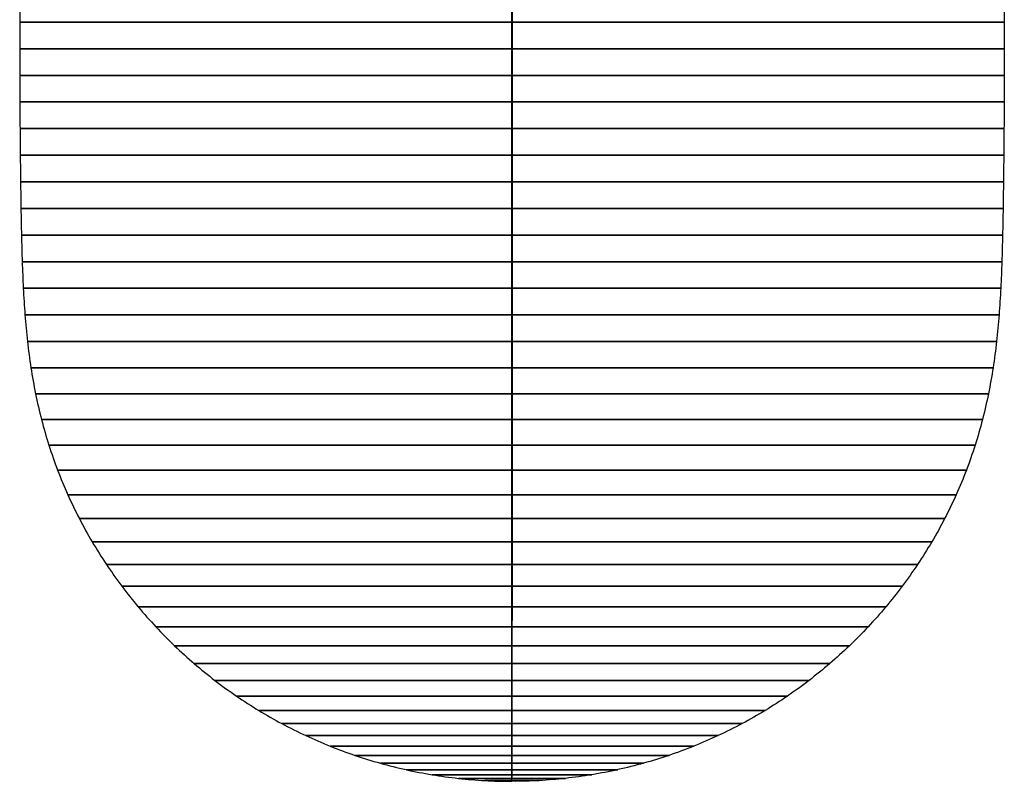
# Model space of a CAD drawing. Units: millimetres. Extents: x -37 to 28, y -11.2 to 7.6.
# Drawn here: x -34 to -28.8, y -11.2 to -7.2 of the extents above; entities that cross this region are included whole.
import ezdxf

# ---------------------------------------------------------------- set-up
doc = ezdxf.new("R2010")
doc.units = ezdxf.units.MM
doc.header["$MEASUREMENT"] = 0
doc.layers.add('1', color=3, linetype='Continuous', true_color=0x00ff00)
doc.layers.add('2', color=1, linetype='Continuous', true_color=0xff0000)

msp = doc.modelspace()

# ---------------------------------------------------------------- linework, layer by layer
at = {"layer": '1', "color": 3, "true_color": 0x00ff00}
for points, knots in [([(-31.4204, -11.1905, 12.116), (-31.4204, -11.1905, 12.0671), (-31.4204, -11.1878, 11.9732), (-31.4204, -11.1762, 11.8334), (-31.4204, -11.1571, 11.6947), (-31.4204, -11.1304, 11.5573), (-31.4204, -11.0963, 11.4216), (-31.4204, -11.0549, 11.2878), (-31.4204, -11.0062, 11.1564), (-31.4204, -10.9504, 11.0278), (-31.4204, -10.8876, 10.9024), (-31.4204, -10.8181, 10.7806), (-31.4204, -10.7421, 10.6627), (-31.4204, -10.6598, 10.5492), (-31.4204, -10.5713, 10.4404), (-31.4204, -10.4771, 10.3366), (-31.4204, -10.3774, 10.238), (-31.4204, -10.2724, 10.145), (-31.4204, -10.1625, 10.0579), (-31.4204, -10.048, 9.9768), (-31.4204, -9.9293, 9.9021), (-31.4204, -9.8067, 9.8342), (-31.4204, -9.6805, 9.7732), (-31.4204, -9.5512, 9.7195), (-31.4204, -9.4191, 9.6733), (-31.4204, -9.2848, 9.6347), (-31.4204, -9.1485, 9.6034), (-31.4204, -9.0107, 9.579), (-31.4204, -8.8718, 9.5608), (-31.4204, -8.7322, 9.5479), (-31.4204, -8.5921, 9.5391), (-31.4204, -8.4518, 9.5334), (-31.4204, -8.3114, 9.5297), (-31.4204, -8.1711, 9.5271), (-31.4204, -8.0308, 9.5252), (-31.4204, -7.8905, 9.5236), (-31.4204, -7.7504, 9.5223), (-31.4204, -7.6102, 9.5213), (-31.4204, -7.47, 9.5207), (-31.4204, -7.3299, 9.5206), (-31.4204, -7.1897, 9.5212), (-31.4204, -7.0496, 9.5225), (-31.4204, -6.9094, 9.5244), (-31.4204, -6.7692, 9.5271), (-31.4204, -6.6291, 9.5303), (-31.4204, -6.489, 9.5343), (-31.4204, -6.3489, 9.5388), (-31.4204, -6.2088, 9.544), (-31.4204, -6.1154, 9.5479), (-31.4204, -6.0687, 9.5499)], [0, 0, 0, 0, 1.142916, 2.285832, 3.428749, 4.571665, 5.714581, 6.857497, 8.000413, 9.14333, 10.286246, 11.429162, 12.572078, 13.714994, 14.857911, 16.000827, 17.143743, 18.286659, 19.429575, 20.572492, 21.715408, 22.858324, 24.00124, 25.144156, 26.287072, 27.429989, 28.572905, 29.715821, 30.858737, 32.001653, 33.14457, 34.287486, 35.430402, 36.573318, 37.716234, 38.859151, 40.002067, 41.144983, 42.287899, 43.430815, 44.573732, 45.716648, 46.859564, 48.00248, 49.145396, 50.288313, 51.431229, 52.574145, 53.717067, 53.717067, 53.717067, 53.717067]), ([(-31.4203, -6.0687, 14.682), (-31.4203, -6.1154, 14.6841), (-31.4203, -6.2088, 14.688), (-31.4203, -6.3489, 14.6931), (-31.4203, -6.489, 14.6977), (-31.4203, -6.6291, 14.7016), (-31.4203, -6.7692, 14.7049), (-31.4203, -6.9094, 14.7075), (-31.4203, -7.0496, 14.7095), (-31.4203, -7.1897, 14.7107), (-31.4203, -7.3299, 14.7113), (-31.4203, -7.47, 14.7113), (-31.4203, -7.6102, 14.7107), (-31.4203, -7.7504, 14.7096), (-31.4203, -7.8905, 14.7083), (-31.4203, -8.0308, 14.7067), (-31.4203, -8.1711, 14.7048), (-31.4203, -8.3114, 14.7023), (-31.4203, -8.4518, 14.6986), (-31.4203, -8.5921, 14.6928), (-31.4203, -8.7322, 14.684), (-31.4203, -8.8718, 14.6711), (-31.4203, -9.0107, 14.6529), (-31.4203, -9.1485, 14.6286), (-31.4203, -9.2848, 14.5973), (-31.4203, -9.4191, 14.5586), (-31.4203, -9.5512, 14.5124), (-31.4203, -9.6805, 14.4588), (-31.4203, -9.8067, 14.3978), (-31.4203, -9.9293, 14.3298), (-31.4203, -10.048, 14.2552), (-31.4203, -10.1625, 14.1741), (-31.4203, -10.2724, 14.0869), (-31.4204, -10.3774, 13.9939), (-31.4204, -10.4771, 13.8954), (-31.4204, -10.5713, 13.7915), (-31.4204, -10.6598, 13.6827), (-31.4204, -10.7421, 13.5692), (-31.4204, -10.8181, 13.4514), (-31.4204, -10.8876, 13.3296), (-31.4204, -10.9504, 13.2042), (-31.4204, -11.0062, 13.0756), (-31.4204, -11.0549, 12.9442), (-31.4204, -11.0963, 12.8104), (-31.4204, -11.1304, 12.6746), (-31.4204, -11.1571, 12.5373), (-31.4204, -11.1762, 12.3985), (-31.4204, -11.1878, 12.2587), (-31.4204, -11.1905, 12.1648), (-31.4204, -11.1905, 12.116)], [-0.00001, -0.00001, -0.00001, -0.00001, 1, 2, 3, 4, 5, 6, 7, 8, 9, 10, 11, 12, 13, 14, 15, 16, 17, 18, 19, 20, 21, 22, 23, 24, 25, 26, 27, 28, 29, 30, 31, 32, 33, 34, 35, 36, 37, 38, 39, 40, 41, 42, 43, 44, 45, 46, 47, 47, 47, 47]), ([(-31.4204, -6.0687, 9.5499), (-31.4204, -6.1154, 9.5479), (-31.4204, -6.2088, 9.544), (-31.4204, -6.3489, 9.5388), (-31.4204, -6.489, 9.5343), (-31.4204, -6.6291, 9.5303), (-31.4204, -6.7692, 9.5271), (-31.4204, -6.9094, 9.5244), (-31.4204, -7.0496, 9.5225), (-31.4204, -7.1897, 9.5212), (-31.4204, -7.3299, 9.5206), (-31.4204, -7.47, 9.5207), (-31.4204, -7.6102, 9.5213), (-31.4204, -7.7504, 9.5223), (-31.4204, -7.8905, 9.5236), (-31.4204, -8.0308, 9.5252), (-31.4204, -8.1711, 9.5271), (-31.4204, -8.3114, 9.5297), (-31.4204, -8.4518, 9.5334), (-31.4204, -8.5921, 9.5391), (-31.4204, -8.7322, 9.5479), (-31.4204, -8.8718, 9.5608), (-31.4204, -9.0107, 9.579), (-31.4204, -9.1485, 9.6034), (-31.4204, -9.2848, 9.6347), (-31.4204, -9.4191, 9.6733), (-31.4204, -9.5512, 9.7195), (-31.4204, -9.6805, 9.7732), (-31.4204, -9.8067, 9.8342), (-31.4204, -9.9293, 9.9021), (-31.4204, -10.048, 9.9768), (-31.4204, -10.1625, 10.0579), (-31.4204, -10.2724, 10.145), (-31.4204, -10.3774, 10.238), (-31.4204, -10.4771, 10.3366), (-31.4204, -10.5713, 10.4404), (-31.4204, -10.6598, 10.5492), (-31.4204, -10.7421, 10.6627), (-31.4204, -10.8181, 10.7806), (-31.4204, -10.8876, 10.9024), (-31.4204, -10.9504, 11.0278), (-31.4204, -11.0062, 11.1564), (-31.4204, -11.0549, 11.2878), (-31.4204, -11.0963, 11.4216), (-31.4204, -11.1304, 11.5573), (-31.4204, -11.1571, 11.6947), (-31.4204, -11.1762, 11.8334), (-31.4204, -11.1878, 11.9732), (-31.4204, -11.1905, 12.0671), (-31.4204, -11.1905, 12.116)], [-0.000005, -0.000005, -0.000005, -0.000005, 1, 2, 3, 4, 5, 6, 7, 8, 9, 10, 11, 12, 13, 14, 15, 16, 17, 18, 19, 20, 21, 22, 23, 24, 25, 26, 27, 28, 29, 30, 31, 32, 33, 34, 35, 36, 37, 38, 39, 40, 41, 42, 43, 44, 45, 46, 47, 47, 47, 47]), ([(-28.8543, -6.0687, 12.116), (-28.8523, -6.1154, 12.116), (-28.8484, -6.2088, 12.116), (-28.8432, -6.3489, 12.116), (-28.8386, -6.489, 12.116), (-28.8347, -6.6291, 12.116), (-28.8314, -6.7692, 12.116), (-28.8288, -6.9094, 12.116), (-28.8269, -7.0496, 12.116), (-28.8256, -7.1897, 12.116), (-28.825, -7.3299, 12.116), (-28.8251, -7.47, 12.116), (-28.8257, -7.6102, 12.116), (-28.8267, -7.7504, 12.116), (-28.828, -7.8905, 12.116), (-28.8296, -8.0308, 12.116), (-28.8315, -8.1711, 12.116), (-28.8341, -8.3114, 12.116), (-28.8378, -8.4518, 12.116), (-28.8435, -8.5921, 12.116), (-28.8523, -8.7322, 12.116), (-28.8652, -8.8718, 12.116), (-28.8834, -9.0107, 12.116), (-28.9078, -9.1485, 12.116), (-28.9391, -9.2848, 12.116), (-28.9777, -9.4191, 12.116), (-29.0239, -9.5512, 12.116), (-29.0776, -9.6805, 12.116), (-29.1386, -9.8067, 12.116), (-29.2065, -9.9293, 12.116), (-29.2812, -10.048, 12.116), (-29.3622, -10.1625, 12.116), (-29.4494, -10.2724, 12.116), (-29.5424, -10.3774, 12.116), (-29.641, -10.4771, 12.116), (-29.7448, -10.5713, 12.116), (-29.8536, -10.6598, 12.116), (-29.9671, -10.7421, 12.116), (-30.085, -10.8181, 12.116), (-30.2068, -10.8876, 12.116), (-30.3322, -10.9504, 12.116), (-30.4608, -11.0062, 12.116), (-30.5922, -11.0549, 12.116), (-30.726, -11.0963, 12.116), (-30.8617, -11.1304, 12.116), (-30.9991, -11.1571, 12.116), (-31.1378, -11.1762, 12.116), (-31.2776, -11.1878, 12.116), (-31.3715, -11.1905, 12.116), (-31.4204, -11.1905, 12.116)], [-0.000209, -0.000209, -0.000209, -0.000209, 1, 2, 3, 4, 5, 6, 7, 8, 9, 10, 11, 12, 13, 14, 15, 16, 17, 18, 19, 20, 21, 22, 23, 24, 25, 26, 27, 28, 29, 30, 31, 32, 33, 34, 35, 36, 37, 38, 39, 40, 41, 42, 43, 44, 45, 46, 47, 47, 47, 47])]:
    msp.add_open_spline(points, degree=3, knots=knots, dxfattribs=at)
for points in [[(-31.4204, -7.1897, 9.5213), (-28.8257, -7.1897, 9.5213), (-28.8257, -7.1897, 12.116), (-28.8257, -7.1897, 14.7106), (-31.4204, -7.1897, 14.7106)], [(-31.4204, -7.3299, 9.5207), (-28.8251, -7.3299, 9.5208), (-28.8251, -7.3299, 12.116), (-28.8251, -7.3299, 14.7112), (-31.4204, -7.3299, 14.7112)], [(-31.4204, -7.47, 9.5208), (-28.8252, -7.47, 9.5208), (-28.8252, -7.47, 12.116), (-28.8252, -7.47, 14.7112), (-31.4204, -7.47, 14.7112)], [(-31.4204, -7.6102, 9.5214), (-28.8257, -7.6102, 9.5214), (-28.8257, -7.6102, 12.116), (-28.8258, -7.6102, 14.7106), (-31.4204, -7.6102, 14.7106)], [(-31.4204, -7.7504, 9.5224), (-28.8267, -7.7504, 9.5224), (-28.8267, -7.7504, 12.116), (-28.8268, -7.7504, 14.7096), (-31.4204, -7.7504, 14.7096)], [(-31.4204, -7.8906, 9.5237), (-28.828, -7.8906, 9.5237), (-28.8281, -7.8906, 12.116), (-28.8281, -7.8906, 14.7083), (-31.4204, -7.8906, 14.7083)], [(-31.4204, -8.0308, 9.5253), (-28.8296, -8.0308, 9.5253), (-28.8296, -8.0308, 12.116), (-28.8297, -8.0308, 14.7067), (-31.4204, -8.0308, 14.7067)], [(-31.4204, -8.1711, 9.5272), (-28.8316, -8.1711, 9.5272), (-28.8316, -8.1711, 12.116), (-28.8316, -8.1711, 14.7047), (-31.4204, -8.1711, 14.7047)], [(-31.4204, -8.3114, 9.5299), (-28.8342, -8.3114, 9.5299), (-28.8342, -8.3114, 12.116), (-28.8343, -8.3114, 14.7021), (-31.4204, -8.3114, 14.7021)], [(-31.4204, -8.4518, 9.5337), (-28.8381, -8.4518, 9.5337), (-28.8381, -8.4518, 12.116), (-28.8381, -8.4518, 14.6982), (-31.4204, -8.4518, 14.6982)], [(-31.4204, -8.5921, 9.5396), (-28.844, -8.5921, 9.5397), (-28.844, -8.5921, 12.116), (-28.844, -8.5921, 14.6923), (-31.4204, -8.5921, 14.6923)], [(-31.4204, -8.7321, 9.5486), (-28.853, -8.7321, 9.5486), (-28.853, -8.7321, 12.116), (-28.853, -8.7321, 14.6833), (-31.4204, -8.7321, 14.6833)], [(-31.4204, -8.8717, 9.5617), (-28.8661, -8.8717, 9.5617), (-28.8661, -8.8717, 12.116), (-28.8661, -8.8717, 14.6702), (-31.4204, -8.8717, 14.6702)], [(-31.4204, -9.0105, 9.58), (-28.8844, -9.0105, 9.58), (-28.8844, -9.0105, 12.116), (-28.8844, -9.0105, 14.6519), (-31.4204, -9.0105, 14.6519)], [(-31.4204, -9.1482, 9.6045), (-28.9089, -9.1482, 9.6045), (-28.9089, -9.1482, 12.116), (-28.9089, -9.1482, 14.6274), (-31.4204, -9.1482, 14.6274)], [(-31.4204, -9.2844, 9.6359), (-28.9403, -9.2844, 9.6359), (-28.9403, -9.2844, 12.116), (-28.9403, -9.2844, 14.596), (-31.4204, -9.2844, 14.596)], [(-31.4204, -9.4187, 9.6746), (-28.979, -9.4187, 9.6746), (-28.979, -9.4187, 12.116), (-28.979, -9.4187, 14.5574), (-31.4204, -9.4187, 14.5574)], [(-31.4204, -9.5507, 9.7208), (-29.0252, -9.5507, 9.7208), (-29.0252, -9.5507, 12.116), (-29.0252, -9.5507, 14.5112), (-31.4204, -9.5507, 14.5112)], [(-31.4204, -9.68, 9.7744), (-29.0788, -9.68, 9.7744), (-29.0788, -9.68, 12.116), (-29.0788, -9.68, 14.4575), (-31.4204, -9.68, 14.4575)], [(-31.4204, -9.8061, 9.8353), (-29.1397, -9.8061, 9.8353), (-29.1397, -9.8061, 12.116), (-29.1397, -9.8061, 14.3966), (-31.4204, -9.8061, 14.3966)], [(-31.4204, -9.9287, 9.9032), (-29.2076, -9.9287, 9.9032), (-29.2076, -9.9287, 12.116), (-29.2076, -9.9287, 14.3287), (-31.4204, -9.9287, 14.3287)], [(-31.4204, -10.0473, 9.9779), (-29.2822, -10.0473, 9.9779), (-29.2822, -10.0473, 12.116), (-29.2822, -10.0473, 14.2541), (-31.4204, -10.0473, 14.2541)], [(-31.4204, -10.1618, 10.0589), (-29.3633, -10.1618, 10.0589), (-29.3633, -10.1618, 12.116), (-29.3633, -10.1618, 14.1731), (-31.4204, -10.1618, 14.1731)], [(-31.4204, -10.2716, 10.146), (-29.4504, -10.2716, 10.146), (-29.4504, -10.2716, 12.116), (-29.4504, -10.2716, 14.086), (-31.4204, -10.2716, 14.086)], [(-31.4204, -10.3765, 10.2389), (-29.5433, -10.3765, 10.2389), (-29.5433, -10.3765, 12.116), (-29.5433, -10.3765, 13.993), (-31.4204, -10.3765, 13.993)], [(-31.4204, -10.4762, 10.3375), (-29.6419, -10.4762, 10.3375), (-29.6419, -10.4762, 12.116), (-29.6419, -10.4762, 13.8945), (-31.4204, -10.4762, 13.8945)], [(-31.4204, -10.5704, 10.4413), (-29.7456, -10.5704, 10.4413), (-29.7456, -10.5704, 12.116), (-29.7456, -10.5704, 13.7907), (-31.4204, -10.5704, 13.7907)], [(-31.4204, -10.6587, 10.55), (-29.8544, -10.6587, 10.55), (-29.8544, -10.6587, 12.116), (-29.8544, -10.6587, 13.6819), (-31.4204, -10.6587, 13.6819)], [(-31.4204, -10.741, 10.6635), (-29.9679, -10.741, 10.6635), (-29.9679, -10.741, 12.116), (-29.9679, -10.741, 13.5685), (-31.4204, -10.741, 13.5685)], [(-31.4204, -10.817, 10.7812), (-30.0856, -10.817, 10.7812), (-30.0856, -10.817, 12.116), (-30.0856, -10.817, 13.4507), (-31.4204, -10.817, 13.4507)], [(-31.4204, -10.8865, 10.903), (-30.2074, -10.8865, 10.903), (-30.2074, -10.8865, 12.116), (-30.2074, -10.8865, 13.329), (-31.4204, -10.8865, 13.329)], [(-31.4204, -10.9492, 11.0283), (-30.3327, -10.9492, 11.0283), (-30.3327, -10.9492, 12.116), (-30.3327, -10.9492, 13.2036), (-31.4204, -10.9492, 13.2036)], [(-31.4204, -11.005, 11.1569), (-30.4612, -11.005, 11.1569), (-30.4612, -11.005, 12.116), (-30.4612, -11.005, 13.0751), (-31.4204, -11.005, 13.0751)], [(-31.4204, -11.0537, 11.2882), (-30.5926, -11.0537, 11.2882), (-30.5926, -11.0537, 12.116), (-30.5926, -11.0537, 12.9438), (-31.4204, -11.0537, 12.9438)], [(-31.4204, -11.0951, 11.4219), (-30.7263, -11.0951, 11.4219), (-30.7263, -11.0951, 12.116), (-30.7263, -11.0951, 12.8101), (-31.4204, -11.0951, 12.8101)], [(-31.4204, -11.1292, 11.5576), (-30.862, -11.1292, 11.5576), (-30.862, -11.1292, 12.116), (-30.862, -11.1292, 12.6744), (-31.4204, -11.1292, 12.6744)], [(-31.4204, -11.1558, 11.6949), (-30.9993, -11.1558, 11.6949), (-30.9993, -11.1558, 12.116), (-30.9993, -11.1558, 12.537), (-31.4204, -11.1558, 12.537)], [(-31.4204, -11.175, 11.8336), (-31.138, -11.175, 11.8336), (-31.138, -11.175, 12.116), (-31.138, -11.175, 12.3984), (-31.4204, -11.175, 12.3984)], [(-31.4204, -11.1865, 11.9734), (-31.2778, -11.1865, 11.9734), (-31.2778, -11.1865, 12.116), (-31.2778, -11.1865, 12.2585), (-31.4204, -11.1865, 12.2585)]]:
    msp.add_rational_spline(points, [0.999991262987, 0.707106781187, 1, 0.707106781187, 1], degree=2, knots=[66.464357, 66.464357, 66.464357, 99.697032, 99.697032, 132.929706, 132.929706, 132.929706], dxfattribs=at)
at = {"layer": '2', "color": 1, "true_color": 0xff0000}
for points in [[(-33.9864, -6.0687, 12.116), (-33.9885, -6.1154, 12.116), (-33.9923, -6.2088, 12.116), (-33.9975, -6.3489, 12.116), (-34.0021, -6.489, 12.116), (-34.006, -6.6291, 12.116), (-34.0093, -6.7692, 12.116), (-34.0119, -6.9094, 12.116), (-34.0139, -7.0496, 12.116), (-34.0151, -7.1897, 12.116), (-34.0157, -7.3299, 12.116), (-34.0157, -7.47, 12.116), (-34.0151, -7.6102, 12.116), (-34.014, -7.7504, 12.116), (-34.0127, -7.8905, 12.116), (-34.0111, -8.0308, 12.116), (-34.0092, -8.1711, 12.116), (-34.0067, -8.3114, 12.116), (-34.0029, -8.4518, 12.116), (-33.9972, -8.5921, 12.116), (-33.9884, -8.7322, 12.116), (-33.9755, -8.8718, 12.116), (-33.9573, -9.0107, 12.116), (-33.933, -9.1485, 12.116), (-33.9017, -9.2848, 12.116), (-33.863, -9.4191, 12.116), (-33.8168, -9.5512, 12.116), (-33.7631, -9.6805, 12.116), (-33.7022, -9.8067, 12.116), (-33.6342, -9.9293, 12.116), (-33.5596, -10.048, 12.116), (-33.4785, -10.1625, 12.116), (-33.3913, -10.2724, 12.116), (-33.2983, -10.3774, 12.116), (-33.1998, -10.4771, 12.116), (-33.0959, -10.5713, 12.116), (-32.9871, -10.6598, 12.116), (-32.8736, -10.7421, 12.116), (-32.7558, -10.8181, 12.116), (-32.634, -10.8876, 12.116), (-32.5086, -10.9504, 12.116), (-32.3799, -11.0062, 12.116), (-32.2485, -11.0549, 12.116), (-32.1148, -11.0963, 12.116), (-31.979, -11.1304, 12.116), (-31.8416, -11.1571, 12.116), (-31.7029, -11.1762, 12.116), (-31.5631, -11.1878, 12.116), (-31.4692, -11.1905, 12.116), (-31.4204, -11.1905, 12.116)], [(-31.4204, -6.0687, 9.5499), (-31.4204, -6.1154, 9.5479), (-31.4204, -6.2088, 9.544), (-31.4204, -6.3489, 9.5388), (-31.4204, -6.489, 9.5343), (-31.4204, -6.6291, 9.5303), (-31.4204, -6.7692, 9.5271), (-31.4204, -6.9094, 9.5244), (-31.4204, -7.0496, 9.5225), (-31.4204, -7.1897, 9.5212), (-31.4204, -7.3299, 9.5206), (-31.4204, -7.47, 9.5207), (-31.4204, -7.6102, 9.5213), (-31.4204, -7.7504, 9.5223), (-31.4204, -7.8905, 9.5236), (-31.4204, -8.0308, 9.5252), (-31.4204, -8.1711, 9.5271), (-31.4204, -8.3114, 9.5297), (-31.4204, -8.4518, 9.5334), (-31.4204, -8.5921, 9.5391), (-31.4204, -8.7322, 9.5479), (-31.4204, -8.8718, 9.5608), (-31.4204, -9.0107, 9.579), (-31.4204, -9.1485, 9.6034), (-31.4204, -9.2848, 9.6347), (-31.4204, -9.4191, 9.6733), (-31.4204, -9.5512, 9.7195), (-31.4204, -9.6805, 9.7732), (-31.4204, -9.8067, 9.8342), (-31.4204, -9.9293, 9.9021), (-31.4204, -10.048, 9.9768), (-31.4204, -10.1625, 10.0579), (-31.4204, -10.2724, 10.145), (-31.4204, -10.3774, 10.238), (-31.4204, -10.4771, 10.3366), (-31.4204, -10.5713, 10.4404), (-31.4204, -10.6598, 10.5492), (-31.4204, -10.7421, 10.6627), (-31.4204, -10.8181, 10.7806), (-31.4204, -10.8876, 10.9024), (-31.4204, -10.9504, 11.0278), (-31.4204, -11.0062, 11.1564), (-31.4204, -11.0549, 11.2878), (-31.4204, -11.0963, 11.4216), (-31.4204, -11.1304, 11.5573), (-31.4204, -11.1571, 11.6947), (-31.4204, -11.1762, 11.8334), (-31.4204, -11.1878, 11.9732), (-31.4204, -11.1905, 12.0671), (-31.4204, -11.1905, 12.116)], [(-31.4204, -6.0687, 14.682), (-31.4204, -6.1154, 14.6841), (-31.4204, -6.2088, 14.688), (-31.4204, -6.3489, 14.6931), (-31.4204, -6.489, 14.6977), (-31.4204, -6.6291, 14.7016), (-31.4204, -6.7692, 14.7049), (-31.4204, -6.9094, 14.7075), (-31.4204, -7.0496, 14.7095), (-31.4204, -7.1897, 14.7107), (-31.4204, -7.3299, 14.7113), (-31.4204, -7.47, 14.7113), (-31.4204, -7.6102, 14.7107), (-31.4204, -7.7504, 14.7097), (-31.4204, -7.8905, 14.7083), (-31.4204, -8.0308, 14.7068), (-31.4204, -8.1711, 14.7048), (-31.4204, -8.3114, 14.7023), (-31.4204, -8.4518, 14.6986), (-31.4204, -8.5921, 14.6928), (-31.4204, -8.7322, 14.684), (-31.4204, -8.8718, 14.6711), (-31.4204, -9.0107, 14.6529), (-31.4204, -9.1485, 14.6286), (-31.4204, -9.2848, 14.5973), (-31.4204, -9.4191, 14.5586), (-31.4204, -9.5512, 14.5124), (-31.4204, -9.6805, 14.4588), (-31.4204, -9.8067, 14.3978), (-31.4204, -9.9293, 14.3298), (-31.4204, -10.048, 14.2552), (-31.4204, -10.1625, 14.1741), (-31.4204, -10.2724, 14.0869), (-31.4204, -10.3774, 13.9939), (-31.4204, -10.4771, 13.8954), (-31.4204, -10.5713, 13.7915), (-31.4204, -10.6598, 13.6827), (-31.4204, -10.7421, 13.5692), (-31.4204, -10.8181, 13.4514), (-31.4204, -10.8876, 13.3296), (-31.4204, -10.9504, 13.2042), (-31.4204, -11.0062, 13.0756), (-31.4204, -11.0549, 12.9442), (-31.4204, -11.0963, 12.8104), (-31.4204, -11.1304, 12.6746), (-31.4204, -11.1571, 12.5373), (-31.4204, -11.1762, 12.3985), (-31.4204, -11.1878, 12.2587), (-31.4204, -11.1905, 12.1648), (-31.4204, -11.1905, 12.116)], [(-31.4204, -6.0687, 9.5499), (-31.4204, -6.1154, 9.5479), (-31.4204, -6.2088, 9.544), (-31.4204, -6.3489, 9.5388), (-31.4204, -6.489, 9.5343), (-31.4204, -6.6291, 9.5303), (-31.4204, -6.7692, 9.5271), (-31.4204, -6.9094, 9.5244), (-31.4204, -7.0496, 9.5225), (-31.4204, -7.1897, 9.5212), (-31.4204, -7.3299, 9.5206), (-31.4204, -7.47, 9.5207), (-31.4204, -7.6102, 9.5213), (-31.4204, -7.7504, 9.5223), (-31.4204, -7.8905, 9.5236), (-31.4204, -8.0308, 9.5252), (-31.4204, -8.1711, 9.5271), (-31.4204, -8.3114, 9.5297), (-31.4204, -8.4518, 9.5334), (-31.4204, -8.5921, 9.5391), (-31.4204, -8.7322, 9.5479), (-31.4204, -8.8718, 9.5608), (-31.4204, -9.0107, 9.579), (-31.4204, -9.1485, 9.6034), (-31.4204, -9.2848, 9.6347), (-31.4204, -9.4191, 9.6733), (-31.4204, -9.5512, 9.7195), (-31.4204, -9.6805, 9.7732), (-31.4204, -9.8067, 9.8342), (-31.4204, -9.9293, 9.9021), (-31.4204, -10.048, 9.9768), (-31.4204, -10.1625, 10.0579), (-31.4204, -10.2724, 10.145), (-31.4204, -10.3774, 10.238), (-31.4204, -10.4771, 10.3366), (-31.4204, -10.5713, 10.4404), (-31.4204, -10.6598, 10.5492), (-31.4204, -10.7421, 10.6627), (-31.4204, -10.8181, 10.7806), (-31.4204, -10.8876, 10.9024), (-31.4204, -10.9504, 11.0278), (-31.4204, -11.0062, 11.1564), (-31.4204, -11.0549, 11.2878), (-31.4204, -11.0963, 11.4216), (-31.4204, -11.1304, 11.5573), (-31.4204, -11.1571, 11.6947), (-31.4204, -11.1762, 11.8334), (-31.4204, -11.1878, 11.9732), (-31.4204, -11.1905, 12.0671), (-31.4204, -11.1905, 12.116)]]:
    msp.add_open_spline(points, degree=3, dxfattribs=at)
for points in [[(-31.4204, -7.1897, 14.7106), (-34.015, -7.1897, 14.7106), (-34.015, -7.1897, 12.116), (-34.015, -7.1897, 9.5213), (-31.4204, -7.1897, 9.5213)], [(-31.4204, -7.3299, 14.7112), (-34.0156, -7.3299, 14.7112), (-34.0156, -7.3299, 12.116), (-34.0156, -7.3299, 9.5207), (-31.4204, -7.3299, 9.5207)], [(-31.4204, -7.47, 14.7112), (-34.0156, -7.47, 14.7112), (-34.0156, -7.47, 12.116), (-34.0156, -7.47, 9.5208), (-31.4204, -7.47, 9.5208)], [(-31.4204, -7.6102, 14.7106), (-34.015, -7.6102, 14.7106), (-34.015, -7.6102, 12.116), (-34.015, -7.6102, 9.5213), (-31.4204, -7.6102, 9.5214)], [(-31.4204, -7.7504, 14.7096), (-34.014, -7.7504, 14.7096), (-34.014, -7.7504, 12.116), (-34.014, -7.7504, 9.5223), (-31.4204, -7.7504, 9.5224)], [(-31.4204, -7.8906, 14.7083), (-34.0127, -7.8906, 14.7083), (-34.0127, -7.8906, 12.116), (-34.0127, -7.8906, 9.5237), (-31.4204, -7.8906, 9.5237)], [(-31.4204, -8.0308, 14.7067), (-34.0111, -8.0308, 14.7067), (-34.0111, -8.0308, 12.116), (-34.0111, -8.0308, 9.5252), (-31.4204, -8.0308, 9.5253)], [(-31.4204, -8.1711, 14.7047), (-34.0091, -8.1711, 14.7047), (-34.0091, -8.1711, 12.116), (-34.0091, -8.1711, 9.5272), (-31.4204, -8.1711, 9.5272)], [(-31.4204, -8.3114, 14.7021), (-34.0065, -8.3114, 14.7021), (-34.0065, -8.3114, 12.116), (-34.0065, -8.3114, 9.5299), (-31.4204, -8.3114, 9.5299)], [(-31.4204, -8.4518, 14.6982), (-34.0026, -8.4518, 14.6982), (-34.0026, -8.4518, 12.116), (-34.0026, -8.4518, 9.5337), (-31.4204, -8.4518, 9.5337)], [(-31.4204, -8.5921, 14.6923), (-33.9967, -8.5921, 14.6923), (-33.9967, -8.5921, 12.116), (-33.9967, -8.5921, 9.5396), (-31.4204, -8.5921, 9.5396)], [(-31.4204, -8.7321, 14.6833), (-33.9877, -8.7321, 14.6833), (-33.9877, -8.7321, 12.116), (-33.9877, -8.7321, 9.5486), (-31.4204, -8.7321, 9.5486)], [(-31.4204, -8.8717, 14.6702), (-33.9746, -8.8717, 14.6702), (-33.9746, -8.8717, 12.116), (-33.9746, -8.8717, 9.5617), (-31.4204, -8.8717, 9.5617)], [(-31.4204, -9.0105, 14.6519), (-33.9563, -9.0105, 14.6519), (-33.9563, -9.0105, 12.116), (-33.9563, -9.0105, 9.58), (-31.4204, -9.0105, 9.58)], [(-31.4204, -9.1482, 14.6274), (-33.9318, -9.1482, 14.6274), (-33.9318, -9.1482, 12.116), (-33.9318, -9.1482, 9.6045), (-31.4204, -9.1482, 9.6045)], [(-31.4204, -9.2844, 14.596), (-33.9004, -9.2844, 14.596), (-33.9004, -9.2844, 12.116), (-33.9004, -9.2844, 9.6359), (-31.4204, -9.2844, 9.6359)], [(-31.4204, -9.4187, 14.5574), (-33.8617, -9.4187, 14.5574), (-33.8617, -9.4187, 12.116), (-33.8617, -9.4187, 9.6746), (-31.4204, -9.4187, 9.6746)], [(-31.4204, -9.5507, 14.5112), (-33.8156, -9.5507, 14.5112), (-33.8156, -9.5507, 12.116), (-33.8156, -9.5507, 9.7208), (-31.4204, -9.5507, 9.7208)], [(-31.4204, -9.68, 14.4575), (-33.7619, -9.68, 14.4575), (-33.7619, -9.68, 12.116), (-33.7619, -9.68, 9.7744), (-31.4204, -9.68, 9.7744)], [(-31.4204, -9.8061, 14.3966), (-33.701, -9.8061, 14.3966), (-33.701, -9.8061, 12.116), (-33.701, -9.8061, 9.8353), (-31.4204, -9.8061, 9.8353)], [(-31.4204, -9.9287, 14.3287), (-33.6331, -9.9287, 14.3287), (-33.6331, -9.9287, 12.116), (-33.6331, -9.9287, 9.9032), (-31.4204, -9.9287, 9.9032)], [(-31.4204, -10.0473, 14.2541), (-33.5585, -10.0473, 14.2541), (-33.5585, -10.0473, 12.116), (-33.5585, -10.0473, 9.9779), (-31.4204, -10.0473, 9.9779)], [(-31.4204, -10.1618, 14.1731), (-33.4775, -10.1618, 14.1731), (-33.4775, -10.1618, 12.116), (-33.4775, -10.1618, 10.0589), (-31.4204, -10.1618, 10.0589)], [(-31.4204, -10.2716, 14.086), (-33.3904, -10.2716, 14.086), (-33.3904, -10.2716, 12.116), (-33.3904, -10.2716, 10.146), (-31.4204, -10.2716, 10.146)], [(-31.4204, -10.3765, 13.993), (-33.2974, -10.3765, 13.993), (-33.2974, -10.3765, 12.116), (-33.2974, -10.3765, 10.2389), (-31.4204, -10.3765, 10.2389)], [(-31.4204, -10.4762, 13.8945), (-33.1989, -10.4762, 13.8945), (-33.1989, -10.4762, 12.116), (-33.1989, -10.4762, 10.3375), (-31.4204, -10.4762, 10.3375)], [(-31.4204, -10.5704, 13.7907), (-33.0951, -10.5704, 13.7907), (-33.0951, -10.5704, 12.116), (-33.0951, -10.5704, 10.4413), (-31.4204, -10.5704, 10.4413)], [(-31.4204, -10.6587, 13.6819), (-32.9863, -10.6587, 13.6819), (-32.9863, -10.6587, 12.116), (-32.9863, -10.6587, 10.55), (-31.4204, -10.6587, 10.55)], [(-31.4204, -10.741, 13.5685), (-32.8729, -10.741, 13.5685), (-32.8729, -10.741, 12.116), (-32.8729, -10.741, 10.6635), (-31.4204, -10.741, 10.6635)], [(-31.4204, -10.817, 13.4507), (-32.7551, -10.817, 13.4507), (-32.7551, -10.817, 12.116), (-32.7551, -10.817, 10.7812), (-31.4204, -10.817, 10.7812)], [(-31.4204, -10.8865, 13.329), (-32.6334, -10.8865, 13.329), (-32.6334, -10.8865, 12.116), (-32.6334, -10.8865, 10.903), (-31.4204, -10.8865, 10.903)], [(-31.4204, -10.9492, 13.2036), (-32.508, -10.9492, 13.2036), (-32.508, -10.9492, 12.116), (-32.508, -10.9492, 11.0283), (-31.4204, -10.9492, 11.0283)], [(-31.4204, -11.005, 13.0751), (-32.3795, -11.005, 13.0751), (-32.3795, -11.005, 12.116), (-32.3795, -11.005, 11.1569), (-31.4204, -11.005, 11.1569)], [(-31.4204, -11.0537, 12.9438), (-32.2482, -11.0537, 12.9438), (-32.2482, -11.0537, 12.116), (-32.2482, -11.0537, 11.2882), (-31.4204, -11.0537, 11.2882)], [(-31.4204, -11.0951, 12.8101), (-32.1144, -11.0951, 12.8101), (-32.1144, -11.0951, 12.116), (-32.1144, -11.0951, 11.4219), (-31.4204, -11.0951, 11.4219)], [(-31.4204, -11.1292, 12.6744), (-31.9787, -11.1292, 12.6744), (-31.9787, -11.1292, 12.116), (-31.9787, -11.1292, 11.5576), (-31.4204, -11.1292, 11.5576)], [(-31.4204, -11.1558, 12.537), (-31.8414, -11.1558, 12.537), (-31.8414, -11.1558, 12.116), (-31.8414, -11.1558, 11.6949), (-31.4204, -11.1558, 11.6949)], [(-31.4204, -11.175, 12.3984), (-31.7028, -11.175, 12.3984), (-31.7028, -11.175, 12.116), (-31.7028, -11.175, 11.8336), (-31.4204, -11.175, 11.8336)], [(-31.4204, -11.1865, 12.2585), (-31.5629, -11.1865, 12.2585), (-31.5629, -11.1865, 12.116), (-31.5629, -11.1865, 11.9734), (-31.4204, -11.1865, 11.9734)]]:
    msp.add_rational_spline(points, [1, 0.707106781187, 1, 0.707106781186, 1], degree=2, knots=[0, 0, 0, 33.232426, 33.232426, 66.464853, 66.464853, 66.464853], dxfattribs=at)

doc.saveas('drawing.dxf')
